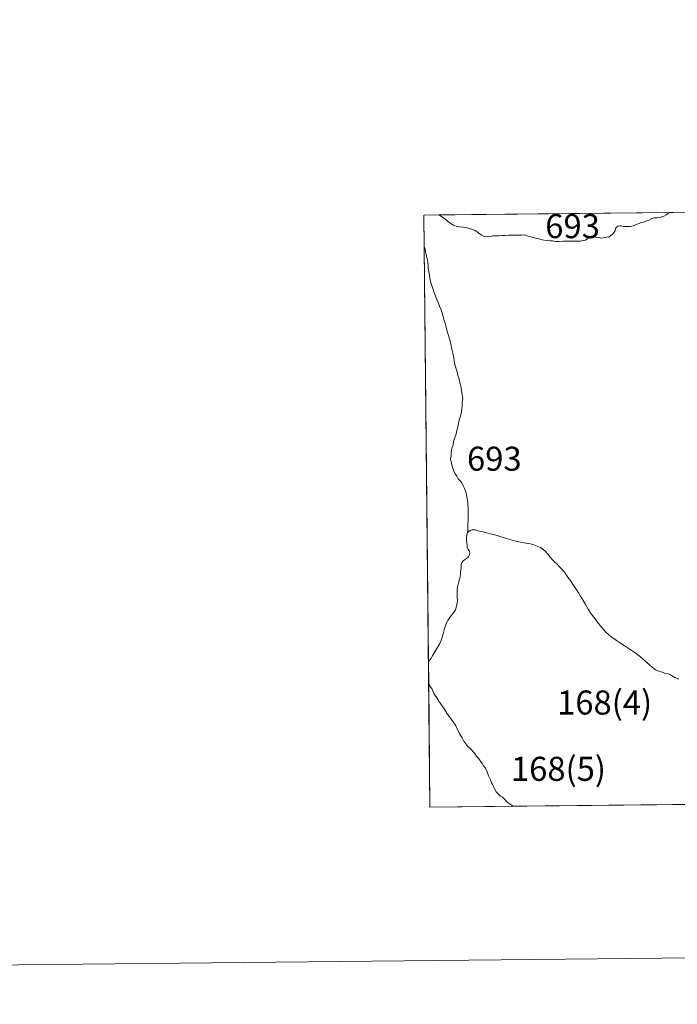
# Model space of a CAD drawing. Units: metres. Extents: x 569068 to 573554, y 4726069 to 4729085.
# Drawn here: x 570410 to 570637, y 4726069 to 4726409 of the extents above; entities that cross this region are included whole.
import ezdxf
from ezdxf.enums import TextEntityAlignment as Align

# ---------------------------------------------------------------- set-up
doc = ezdxf.new("R2010")
doc.units = ezdxf.units.M
doc.header["$MEASUREMENT"] = 0
doc.layers.add('Level 63', color=7, linetype='Continuous', lineweight=0)
doc.styles.add('Arial', font='ARIAL.TTF', dxfattribs={"height": 0.2})

msp = doc.modelspace()

# ---------------------------------------------------------------- linework, layer by layer
at = {"layer": 'Level 63', "linetype": 'Continuous', "lineweight": 0}
for points in [[(569098.88, 4726069.13, -0.24), (569068.14, 4729039, -0.24), (573522.9, 4729085.14, -0.24), (573553.64, 4726115.28, -0.24), (569098.88, 4726069.13, -0.24)], [(570551.89, 4726137.24, 0.01), (570549.82, 4726341.69, 0.01), (570851.39, 4726344.81, 0.01), (570853.55, 4726140.37, 0.01), (570551.89, 4726137.24, 0.01)], [(570634.61, 4726342.56, 0.01), (570634.05, 4726342.19, 0.01), (570633.99, 4726342.14, 0.01), (570633.45, 4726341.76, 0.01), (570632.61, 4726341.31, 0.01), (570631.61, 4726340.97, 0.01), (570630.43, 4726340.73, 0.01), (570629.32, 4726340.72, 0.01), (570628.61, 4726340.48, 0.01), (570628.14, 4726340.23, 0.01), (570627.32, 4726339.78, 0.01), (570626.48, 4726339.52, 0.01), (570625.7, 4726339.21, 0.01), (570624.97, 4726339.1, 0.01), (570624.07, 4726338.76, 0.01), (570623.49, 4726338.55, 0.01), (570622.89, 4726338.28, 0.01), (570622.13, 4726337.97, 0.01), (570620.99, 4726337.75, 0.01), (570620.09, 4726337.67, 0.01), (570619.15, 4726337.7, 0.01), (570618.59, 4726337.78, 0.01), (570617.89, 4726337.94, 0.01), (570617.43, 4726337.97, 0.01), (570616.87, 4726337.83, 0.01), (570616.35, 4726337.52, 0.01), (570616.11, 4726337.26, 0.01), (570615.96, 4726336.84, 0.01), (570615.81, 4726336.3, 0.01), (570615.51, 4726335.72, 0.01), (570614.93, 4726335.04, 0.01), (570614.26, 4726334.5, 0.01), (570613.65, 4726334.19, 0.01), (570612.94, 4726333.99, 0.01), (570612.28, 4726333.88, 0.01), (570610.98, 4726333.75, 0.01), (570610.15, 4726333.9, 0.01), (570609.06, 4726334.03, 0.01), (570608.08, 4726334.11, 0.01), (570607.01, 4726334.16, 0.01), (570606.63, 4726333.87, 0.01), (570605.58, 4726333.02, 0.01), (570604.83, 4726332.9, 0.01), (570603.93, 4726332.63, 0.01), (570603.11, 4726332.61, 0.01), (570602.35, 4726332.68, 0.01), (570601.21, 4726332.64, 0.01), (570600.15, 4726332.62, 0.01), (570598.95, 4726332.64, 0.01), (570597.83, 4726332.62, 0.01), (570596.46, 4726332.53, 0.01), (570595.5, 4726332.59, 0.01), (570594.69, 4726332.61, 0.01), (570594.22, 4726332.72, 0.01), (570593.45, 4726332.76, 0.01), (570592.11, 4726332.95, 0.01), (570590.59, 4726333.18, 0.01), (570589.52, 4726333.42, 0.01), (570588.39, 4726333.66, 0.01), (570587.15, 4726334.06, 0.01), (570585.85, 4726334.41, 0.01), (570584.58, 4726334.81, 0.01), (570583.64, 4726334.79, 0.01), (570582.41, 4726334.75, 0.01), (570581.24, 4726334.75, 0.01), (570580.31, 4726334.69, 0.01), (570579.09, 4726334.71, 0.01), (570577.77, 4726334.61, 0.01), (570576.8, 4726334.58, 0.01), (570575.67, 4726334.54, 0.01), (570574.67, 4726334.51, 0.01), (570573.58, 4726334.46, 0.01), (570572.67, 4726334.27, 0.01), (570571.53, 4726334.14, 0.01), (570570.63, 4726334.31, 0.01), (570569.86, 4726334.77, 0.01), (570568.9, 4726335.32, 0.01), (570568.21, 4726335.87, 0.01), (570567.55, 4726336.35, 0.01), (570566.49, 4726336.72, 0.01), (570565.69, 4726337.04, 0.01), (570565.08, 4726337.19, 0.01), (570564.45, 4726337.39, 0.01), (570563.31, 4726337.48, 0.01), (570562.16, 4726337.62, 0.01), (570561.27, 4726337.74, 0.01), (570559.99, 4726338.17, 0.01), (570559.46, 4726338.52, 0.01), (570558.75, 4726339.04, 0.01), (570557.97, 4726339.53, 0.01), (570557.37, 4726340.14, 0.01), (570556.21, 4726340.99, 0.01), (570555.02, 4726341.7, 0.01), (570554.95, 4726341.74, 0.01), (570634.63, 4726342.57, 0.01), (570634.61, 4726342.56, 0.01)], [(570550.2, 4726329.9, 0.01), (570550.4, 4726328.95, 0.01), (570550.62, 4726328.09, 0.01), (570550.84, 4726326.96, 0.01), (570551.02, 4726326.22, 0.01), (570551.16, 4726325.27, 0.01), (570551.3, 4726324.24, 0.01), (570551.3, 4726323.17, 0.01), (570551.51, 4726322.09, 0.01), (570551.76, 4726320.96, 0.01), (570551.89, 4726319.85, 0.01), (570552.13, 4726318.77, 0.01), (570552.41, 4726317.65, 0.01), (570552.94, 4726316.27, 0.01), (570553.29, 4726315.14, 0.01), (570553.7, 4726313.97, 0.01), (570554.13, 4726312.75, 0.01), (570554.72, 4726311.49, 0.01), (570555.25, 4726310.25, 0.01), (570555.81, 4726308.96, 0.01), (570556.23, 4726307.54, 0.01), (570556.68, 4726305.59, 0.01), (570557.21, 4726303.98, 0.01), (570557.63, 4726302.37, 0.01), (570558.23, 4726300.38, 0.01), (570558.63, 4726298.99, 0.01), (570559.06, 4726297.16, 0.01), (570559.44, 4726295.35, 0.01), (570559.83, 4726293.93, 0.01), (570560.15, 4726292.36, 0.01), (570560.4, 4726290.51, 0.01), (570560.89, 4726288.93, 0.01), (570561.35, 4726287.53, 0.01), (570561.45, 4726286.6, 0.01), (570561.96, 4726285, 0.01), (570562.37, 4726283.43, 0.01), (570562.64, 4726282.07, 0.01), (570562.81, 4726281.02, 0.01), (570562.97, 4726279.66, 0.01), (570563.22, 4726278.33, 0.01), (570563.05, 4726277.08, 0.01), (570563, 4726275.89, 0.01), (570562.94, 4726274.81, 0.01), (570562.77, 4726273.77, 0.01), (570562.58, 4726272.66, 0.01), (570562.31, 4726271.84, 0.01), (570562.01, 4726270.89, 0.01), (570561.81, 4726269.8, 0.01), (570561.61, 4726268.96, 0.01), (570561.24, 4726267.76, 0.01), (570561.05, 4726266.7, 0.01), (570560.81, 4726265.67, 0.01), (570560.43, 4726264.53, 0.01), (570560.08, 4726263.45, 0.01), (570559.87, 4726262.38, 0.01), (570559.53, 4726261.38, 0.01), (570559.34, 4726260.51, 0.01), (570559.2, 4726259.64, 0.01), (570559.19, 4726258.51, 0.01), (570559.05, 4726257.5, 0.01), (570559.18, 4726256.49, 0.01), (570559.41, 4726255.41, 0.01), (570559.73, 4726254.58, 0.01), (570560.05, 4726253.57, 0.01), (570560.65, 4726252.37, 0.01), (570561.2, 4726251.5, 0.01), (570561.69, 4726250.58, 0.01), (570562.32, 4726249.92, 0.01), (570562.85, 4726249.2, 0.01), (570563.41, 4726248.17, 0.01), (570563.88, 4726247.24, 0.01), (570564.25, 4726246.11, 0.01), (570564.55, 4726245.11, 0.01), (570564.8, 4726243.83, 0.01), (570565.01, 4726242.36, 0.01), (570564.97, 4726241.61, 0.01), (570565.09, 4726240.5, 0.01), (570565.13, 4726239.55, 0.01), (570565.11, 4726238.62, 0.01), (570565.05, 4726237.97, 0.01), (570565.07, 4726236.97, 0.01), (570565.12, 4726236.06, 0.01), (570564.98, 4726235.18, 0.01), (570565.03, 4726234.1, 0.01), (570564.97, 4726232.98, 0.01), (570564.88, 4726232.07, 0.01), (570564.63, 4726230.97, 0.01), (570564.48, 4726230.2, 0.01), (570564.54, 4726229.34, 0.01), (570564.62, 4726228.44, 0.01), (570564.77, 4726227.46, 0.01), (570564.8, 4726226.87, 0.01), (570565.22, 4726226.03, 0.01), (570565.53, 4726225.54, 0.01), (570565.71, 4726225.02, 0.01), (570565.59, 4726224.36, 0.01), (570565.17, 4726223.67, 0.01), (570564.56, 4726223.11, 0.01), (570563.87, 4726222.63, 0.01), (570563.37, 4726222.25, 0.01), (570563.15, 4726221.96, 0.01), (570562.83, 4726221.43, 0.01), (570562.68, 4726220.91, 0.01), (570562.62, 4726219.78, 0.01), (570562.42, 4726218.54, 0.01), (570562.5, 4726217.75, 0.01), (570562.34, 4726216.64, 0.01), (570562.08, 4726215.98, 0.01), (570561.79, 4726214.63, 0.01), (570561.42, 4726213.26, 0.01), (570561.28, 4726212.25, 0.01), (570561.3, 4726211.25, 0.01), (570561.32, 4726210.36, 0.01), (570561.35, 4726209.58, 0.01), (570561.36, 4726208.62, 0.01), (570561.25, 4726207.81, 0.01), (570561.09, 4726206.61, 0.01), (570560.69, 4726205.35, 0.01), (570559.99, 4726204.27, 0.01), (570559.22, 4726203.34, 0.01), (570558.55, 4726202.37, 0.01), (570558.06, 4726201.72, 0.01), (570557.47, 4726200.58, 0.01), (570557.27, 4726199.82, 0.01), (570556.88, 4726198.9, 0.01), (570556.56, 4726197.47, 0.01), (570556.24, 4726196.29, 0.01), (570555.9, 4726195.08, 0.01), (570555.32, 4726193.72, 0.01), (570554.64, 4726192.56, 0.01), (570553.96, 4726191.38, 0.01), (570553.29, 4726190.3, 0.01), (570552.71, 4726189.32, 0.01), (570552.27, 4726188.65, 0.01), (570551.88, 4726188.12, 0.01), (570551.38, 4726187.52, 0.01), (570549.93, 4726330.8, 0.01), (570550.2, 4726329.9, 0.01)], [(570551.51, 4726180.06, 0.01), (570551.95, 4726178.89, 0.01), (570552.61, 4726177.92, 0.01), (570553.18, 4726176.64, 0.01), (570553.74, 4726175.79, 0.01), (570554.25, 4726174.92, 0.01), (570554.99, 4726173.87, 0.01), (570555.55, 4726172.97, 0.01), (570556.35, 4726171.89, 0.01), (570557.06, 4726170.77, 0.01), (570557.76, 4726169.68, 0.01), (570558.35, 4726168.84, 0.01), (570559.19, 4726167.64, 0.01), (570560.18, 4726166.31, 0.01), (570560.81, 4726165.24, 0.01), (570561.72, 4726163.26, 0.01), (570562.21, 4726162.44, 0.01), (570563.06, 4726161.14, 0.01), (570563.63, 4726160.01, 0.01), (570564.29, 4726159.03, 0.01), (570565.03, 4726158.2, 0.01), (570565.62, 4726157.61, 0.01), (570566.33, 4726156.94, 0.01), (570566.87, 4726156.32, 0.01), (570567.32, 4726155.8, 0.01), (570567.64, 4726155.31, 0.01), (570568.09, 4726154.68, 0.01), (570568.73, 4726153.87, 0.01), (570569.33, 4726153.1, 0.01), (570569.92, 4726152.34, 0.01), (570570.39, 4726151.43, 0.01), (570571.06, 4726150.62, 0.01), (570571.61, 4726149.37, 0.01), (570572.16, 4726148.01, 0.01), (570572.77, 4726146.61, 0.01), (570573.14, 4726145.61, 0.01), (570573.49, 4726144.99, 0.01), (570573.93, 4726144.08, 0.01), (570574.29, 4726143.34, 0.01), (570574.74, 4726142.5, 0.01), (570575.59, 4726141.75, 0.01), (570576.29, 4726141.03, 0.01), (570576.93, 4726140.67, 0.01), (570577.71, 4726139.89, 0.01), (570578.43, 4726139.1, 0.01), (570579.73, 4726138.13, 0.01), (570580.63, 4726137.54, 0.01), (570551.89, 4726137.24, 0.01), (570551.46, 4726180.07, 0.01), (570551.51, 4726180.06, 0.01)]]:
    msp.add_polyline3d(points, close=True, dxfattribs=at)
for points in [[(570853.55, 4726140.37, 0.01), (570551.89, 4726137.24, 0.01), (570551.38, 4726187.52, 0.01), (570551.88, 4726188.12, 0.01), (570552.27, 4726188.65, 0.01), (570552.71, 4726189.32, 0.01), (570553.29, 4726190.3, 0.01), (570553.96, 4726191.38, 0.01), (570554.64, 4726192.56, 0.01), (570555.32, 4726193.72, 0.01), (570555.9, 4726195.08, 0.01), (570556.24, 4726196.29, 0.01), (570556.56, 4726197.47, 0.01), (570556.88, 4726198.9, 0.01), (570557.27, 4726199.82, 0.01), (570557.47, 4726200.58, 0.01), (570558.06, 4726201.72, 0.01), (570558.55, 4726202.37, 0.01), (570559.22, 4726203.34, 0.01), (570559.99, 4726204.27, 0.01), (570560.69, 4726205.35, 0.01), (570561.09, 4726206.61, 0.01), (570561.25, 4726207.81, 0.01), (570561.36, 4726208.62, 0.01), (570561.35, 4726209.58, 0.01), (570561.32, 4726210.36, 0.01), (570561.3, 4726211.25, 0.01), (570561.28, 4726212.25, 0.01), (570561.42, 4726213.26, 0.01), (570561.79, 4726214.63, 0.01), (570562.08, 4726215.98, 0.01), (570562.34, 4726216.64, 0.01), (570562.5, 4726217.75, 0.01), (570562.42, 4726218.54, 0.01), (570562.62, 4726219.78, 0.01), (570562.68, 4726220.91, 0.01), (570562.83, 4726221.43, 0.01), (570563.15, 4726221.96, 0.01), (570563.37, 4726222.25, 0.01), (570563.87, 4726222.63, 0.01), (570564.56, 4726223.11, 0.01), (570565.17, 4726223.67, 0.01), (570565.59, 4726224.36, 0.01), (570565.71, 4726225.02, 0.01), (570565.53, 4726225.54, 0.01), (570565.22, 4726226.03, 0.01), (570564.8, 4726226.87, 0.01), (570564.77, 4726227.46, 0.01), (570564.62, 4726228.44, 0.01), (570564.54, 4726229.34, 0.01), (570564.48, 4726230.2, 0.01), (570564.63, 4726230.97, 0.01), (570564.88, 4726232.07, 0.01), (570564.97, 4726232.98, 0.01), (570565.03, 4726234.1, 0.01), (570564.98, 4726235.18, 0.01), (570565.12, 4726236.06, 0.01), (570565.07, 4726236.97, 0.01), (570565.05, 4726237.97, 0.01), (570565.11, 4726238.62, 0.01), (570565.13, 4726239.55, 0.01), (570565.09, 4726240.5, 0.01), (570564.97, 4726241.61, 0.01), (570565.01, 4726242.36, 0.01), (570564.8, 4726243.83, 0.01), (570564.55, 4726245.11, 0.01), (570564.25, 4726246.11, 0.01), (570563.88, 4726247.24, 0.01), (570563.41, 4726248.17, 0.01), (570562.85, 4726249.2, 0.01), (570562.32, 4726249.92, 0.01), (570561.69, 4726250.58, 0.01), (570561.2, 4726251.5, 0.01), (570560.65, 4726252.37, 0.01), (570560.05, 4726253.57, 0.01), (570559.73, 4726254.58, 0.01), (570559.41, 4726255.41, 0.01), (570559.18, 4726256.49, 0.01), (570559.05, 4726257.5, 0.01), (570559.19, 4726258.51, 0.01), (570559.2, 4726259.64, 0.01), (570559.34, 4726260.51, 0.01), (570559.53, 4726261.38, 0.01), (570559.87, 4726262.38, 0.01), (570560.08, 4726263.45, 0.01), (570560.43, 4726264.53, 0.01), (570560.81, 4726265.67, 0.01), (570561.05, 4726266.7, 0.01), (570561.24, 4726267.76, 0.01), (570561.61, 4726268.96, 0.01), (570561.81, 4726269.8, 0.01), (570562.01, 4726270.89, 0.01), (570562.31, 4726271.84, 0.01), (570562.58, 4726272.66, 0.01), (570562.77, 4726273.77, 0.01), (570562.94, 4726274.81, 0.01), (570563, 4726275.89, 0.01), (570563.05, 4726277.08, 0.01), (570563.22, 4726278.33, 0.01), (570562.97, 4726279.66, 0.01), (570562.81, 4726281.02, 0.01), (570562.64, 4726282.07, 0.01), (570562.37, 4726283.43, 0.01), (570561.96, 4726285, 0.01), (570561.45, 4726286.6, 0.01), (570561.35, 4726287.53, 0.01), (570560.89, 4726288.93, 0.01), (570560.4, 4726290.51, 0.01), (570560.15, 4726292.36, 0.01), (570559.83, 4726293.93, 0.01), (570559.44, 4726295.35, 0.01), (570559.06, 4726297.16, 0.01), (570558.63, 4726298.99, 0.01), (570558.23, 4726300.38, 0.01), (570557.63, 4726302.37, 0.01), (570557.21, 4726303.98, 0.01), (570556.68, 4726305.59, 0.01), (570556.23, 4726307.54, 0.01), (570555.81, 4726308.96, 0.01), (570555.25, 4726310.25, 0.01), (570554.72, 4726311.49, 0.01), (570554.13, 4726312.75, 0.01), (570553.7, 4726313.97, 0.01), (570553.29, 4726315.14, 0.01), (570552.94, 4726316.27, 0.01), (570552.41, 4726317.65, 0.01), (570552.13, 4726318.77, 0.01), (570551.89, 4726319.85, 0.01), (570551.76, 4726320.96, 0.01), (570551.51, 4726322.09, 0.01), (570551.3, 4726323.17, 0.01), (570551.3, 4726324.24, 0.01), (570551.16, 4726325.27, 0.01), (570551.02, 4726326.22, 0.01), (570550.84, 4726326.96, 0.01), (570550.62, 4726328.09, 0.01), (570550.4, 4726328.95, 0.01), (570550.2, 4726329.9, 0.01), (570549.93, 4726330.8, 0.01), (570549.82, 4726341.69, 0.01), (570554.95, 4726341.74, 0.01), (570555.02, 4726341.7, 0.01), (570556.21, 4726340.99, 0.01), (570557.37, 4726340.14, 0.01), (570557.97, 4726339.53, 0.01), (570558.75, 4726339.04, 0.01), (570559.46, 4726338.52, 0.01), (570559.99, 4726338.17, 0.01), (570561.27, 4726337.74, 0.01), (570562.16, 4726337.62, 0.01), (570563.31, 4726337.48, 0.01), (570564.45, 4726337.39, 0.01), (570565.08, 4726337.19, 0.01), (570565.69, 4726337.04, 0.01), (570566.49, 4726336.72, 0.01), (570567.55, 4726336.35, 0.01), (570568.21, 4726335.87, 0.01), (570568.9, 4726335.32, 0.01), (570569.86, 4726334.77, 0.01), (570570.63, 4726334.31, 0.01), (570571.53, 4726334.14, 0.01), (570572.67, 4726334.27, 0.01), (570573.58, 4726334.46, 0.01), (570574.67, 4726334.51, 0.01), (570575.67, 4726334.54, 0.01), (570576.8, 4726334.58, 0.01), (570577.77, 4726334.61, 0.01), (570579.09, 4726334.71, 0.01), (570580.31, 4726334.69, 0.01), (570581.24, 4726334.75, 0.01), (570582.41, 4726334.75, 0.01), (570583.64, 4726334.79, 0.01), (570584.58, 4726334.81, 0.01), (570585.85, 4726334.41, 0.01), (570587.15, 4726334.06, 0.01), (570588.39, 4726333.66, 0.01), (570589.52, 4726333.42, 0.01), (570590.59, 4726333.18, 0.01), (570592.11, 4726332.95, 0.01), (570593.45, 4726332.76, 0.01), (570594.22, 4726332.72, 0.01), (570594.69, 4726332.61, 0.01), (570595.5, 4726332.59, 0.01), (570596.46, 4726332.53, 0.01), (570597.83, 4726332.62, 0.01), (570598.95, 4726332.64, 0.01), (570600.15, 4726332.62, 0.01), (570601.21, 4726332.64, 0.01), (570602.35, 4726332.68, 0.01), (570603.11, 4726332.61, 0.01), (570603.93, 4726332.63, 0.01), (570604.83, 4726332.9, 0.01), (570605.58, 4726333.02, 0.01), (570606.63, 4726333.87, 0.01), (570607.01, 4726334.16, 0.01), (570608.08, 4726334.11, 0.01), (570609.06, 4726334.03, 0.01), (570610.15, 4726333.9, 0.01), (570610.98, 4726333.75, 0.01), (570612.28, 4726333.88, 0.01), (570612.94, 4726333.99, 0.01), (570613.65, 4726334.19, 0.01), (570614.26, 4726334.5, 0.01), (570614.93, 4726335.04, 0.01), (570615.51, 4726335.72, 0.01), (570615.81, 4726336.3, 0.01), (570615.96, 4726336.84, 0.01), (570616.11, 4726337.26, 0.01), (570616.35, 4726337.52, 0.01), (570616.87, 4726337.83, 0.01), (570617.43, 4726337.97, 0.01), (570617.89, 4726337.94, 0.01), (570618.59, 4726337.78, 0.01), (570619.15, 4726337.7, 0.01), (570620.09, 4726337.67, 0.01), (570620.99, 4726337.75, 0.01), (570622.13, 4726337.97, 0.01), (570622.89, 4726338.28, 0.01), (570623.49, 4726338.55, 0.01), (570624.07, 4726338.76, 0.01), (570624.97, 4726339.1, 0.01), (570625.7, 4726339.21, 0.01), (570626.48, 4726339.52, 0.01), (570627.32, 4726339.78, 0.01), (570628.14, 4726340.23, 0.01), (570628.61, 4726340.48, 0.01), (570629.32, 4726340.72, 0.01), (570630.43, 4726340.73, 0.01), (570631.61, 4726340.97, 0.01), (570632.61, 4726341.31, 0.01), (570633.45, 4726341.76, 0.01), (570633.99, 4726342.14, 0.01), (570634.05, 4726342.19, 0.01), (570634.61, 4726342.56, 0.01), (570634.63, 4726342.57, 0.01), (570643.18, 4726342.66, 0.01)], [(570637.83, 4726181.41, 0.01), (570636.41, 4726182.03, 0.01), (570634.72, 4726183.03, 0.01), (570634.13, 4726183.21, 0.01), (570632.91, 4726183.49, 0.01), (570632.13, 4726183.8, 0.01), (570630.93, 4726184.18, 0.01), (570630.31, 4726184.36, 0.01), (570630, 4726184.53, 0.01), (570629.37, 4726185, 0.01), (570628.62, 4726185.52, 0.01), (570627.78, 4726186.27, 0.01), (570626.67, 4726187.26, 0.01), (570625.5, 4726188.34, 0.01), (570624.59, 4726189.14, 0.01), (570623.73, 4726189.83, 0.01), (570622.4, 4726190.79, 0.01), (570621.36, 4726191.45, 0.01), (570620.31, 4726192.15, 0.01), (570618.96, 4726193.05, 0.01), (570617.75, 4726193.8, 0.01), (570616.29, 4726194.73, 0.01), (570615.35, 4726195.41, 0.01), (570614.52, 4726196.02, 0.01), (570613.4, 4726196.95, 0.01), (570612.66, 4726197.69, 0.01), (570611.87, 4726198.59, 0.01), (570610.8, 4726199.79, 0.01), (570609.97, 4726200.76, 0.01), (570609.26, 4726201.73, 0.01), (570608.41, 4726202.97, 0.01), (570607.51, 4726203.95, 0.01), (570606.55, 4726205.64, 0.01), (570605.45, 4726207.44, 0.01), (570604.4, 4726209.1, 0.01), (570603.82, 4726210.14, 0.01), (570603.27, 4726211.16, 0.01), (570602.72, 4726211.9, 0.01), (570602.02, 4726212.93, 0.01), (570601.2, 4726214.16, 0.01), (570600.46, 4726215.45, 0.01), (570599.53, 4726216.66, 0.01), (570598.78, 4726217.72, 0.01), (570598.39, 4726218.32, 0.01), (570597.39, 4726219.35, 0.01), (570596.41, 4726220.48, 0.01), (570595.79, 4726221.09, 0.01), (570594.82, 4726222.06, 0.01), (570594.24, 4726222.61, 0.01), (570593.43, 4726223.49, 0.01), (570592.59, 4726224.56, 0.01), (570591.85, 4726225.44, 0.01), (570590.88, 4726226.29, 0.01), (570590.11, 4726226.92, 0.01), (570588.93, 4726227.39, 0.01), (570587.78, 4726227.76, 0.01), (570586.6, 4726228.11, 0.01), (570584.97, 4726228.37, 0.01), (570583.22, 4726228.72, 0.01), (570581.57, 4726229.08, 0.01), (570580.3, 4726229.42, 0.01), (570578.66, 4726229.82, 0.01), (570577.21, 4726230.34, 0.01), (570575.48, 4726230.87, 0.01), (570574.3, 4726231.22, 0.01), (570572.67, 4726231.57, 0.01), (570571.11, 4726232, 0.01), (570569.86, 4726232.37, 0.01), (570568.42, 4726232.69, 0.01), (570567.5, 4726232.94, 0.01), (570566.51, 4726232.95, 0.01), (570565.74, 4726232.72, 0.01), (570564.88, 4726232.07, 0.01), (570564.97, 4726232.98, 0.01), (570565.03, 4726234.1, 0.01), (570564.98, 4726235.18, 0.01), (570565.12, 4726236.06, 0.01), (570565.07, 4726236.97, 0.01), (570565.05, 4726237.97, 0.01), (570565.11, 4726238.62, 0.01), (570565.13, 4726239.55, 0.01), (570565.09, 4726240.5, 0.01), (570564.97, 4726241.61, 0.01), (570565.01, 4726242.36, 0.01), (570564.8, 4726243.83, 0.01), (570564.55, 4726245.11, 0.01), (570564.25, 4726246.11, 0.01), (570563.88, 4726247.24, 0.01), (570563.41, 4726248.17, 0.01), (570562.85, 4726249.2, 0.01), (570562.32, 4726249.92, 0.01), (570561.69, 4726250.58, 0.01), (570561.2, 4726251.5, 0.01), (570560.65, 4726252.37, 0.01), (570560.05, 4726253.57, 0.01), (570559.73, 4726254.58, 0.01), (570559.41, 4726255.41, 0.01), (570559.18, 4726256.49, 0.01), (570559.05, 4726257.5, 0.01), (570559.19, 4726258.51, 0.01), (570559.2, 4726259.64, 0.01), (570559.34, 4726260.51, 0.01), (570559.53, 4726261.38, 0.01), (570559.87, 4726262.38, 0.01), (570560.08, 4726263.45, 0.01), (570560.43, 4726264.53, 0.01), (570560.81, 4726265.67, 0.01), (570561.05, 4726266.7, 0.01), (570561.24, 4726267.76, 0.01), (570561.61, 4726268.96, 0.01), (570561.81, 4726269.8, 0.01), (570562.01, 4726270.89, 0.01), (570562.31, 4726271.84, 0.01), (570562.58, 4726272.66, 0.01), (570562.77, 4726273.77, 0.01), (570562.94, 4726274.81, 0.01), (570563, 4726275.89, 0.01), (570563.05, 4726277.08, 0.01), (570563.22, 4726278.33, 0.01), (570562.97, 4726279.66, 0.01), (570562.81, 4726281.02, 0.01), (570562.64, 4726282.07, 0.01), (570562.37, 4726283.43, 0.01), (570561.96, 4726285, 0.01), (570561.45, 4726286.6, 0.01), (570561.35, 4726287.53, 0.01), (570560.89, 4726288.93, 0.01), (570560.4, 4726290.51, 0.01), (570560.15, 4726292.36, 0.01), (570559.83, 4726293.93, 0.01), (570559.44, 4726295.35, 0.01), (570559.06, 4726297.16, 0.01), (570558.63, 4726298.99, 0.01), (570558.23, 4726300.38, 0.01), (570557.63, 4726302.37, 0.01), (570557.21, 4726303.98, 0.01), (570556.68, 4726305.59, 0.01), (570556.23, 4726307.54, 0.01), (570555.81, 4726308.96, 0.01), (570555.25, 4726310.25, 0.01), (570554.72, 4726311.49, 0.01), (570554.13, 4726312.75, 0.01), (570553.7, 4726313.97, 0.01), (570553.29, 4726315.14, 0.01), (570552.94, 4726316.27, 0.01), (570552.41, 4726317.65, 0.01), (570552.13, 4726318.77, 0.01), (570551.89, 4726319.85, 0.01), (570551.76, 4726320.96, 0.01), (570551.51, 4726322.09, 0.01), (570551.3, 4726323.17, 0.01), (570551.3, 4726324.24, 0.01), (570551.16, 4726325.27, 0.01), (570551.02, 4726326.22, 0.01), (570550.84, 4726326.96, 0.01), (570550.62, 4726328.09, 0.01), (570550.4, 4726328.95, 0.01), (570550.2, 4726329.9, 0.01), (570549.93, 4726330.8, 0.01), (570549.82, 4726341.69, 0.01), (570554.95, 4726341.74, 0.01), (570555.02, 4726341.7, 0.01), (570556.21, 4726340.99, 0.01), (570557.37, 4726340.14, 0.01), (570557.97, 4726339.53, 0.01), (570558.75, 4726339.04, 0.01), (570559.46, 4726338.52, 0.01), (570559.99, 4726338.17, 0.01), (570561.27, 4726337.74, 0.01), (570562.16, 4726337.62, 0.01), (570563.31, 4726337.48, 0.01), (570564.45, 4726337.39, 0.01), (570565.08, 4726337.19, 0.01), (570565.69, 4726337.04, 0.01), (570566.49, 4726336.72, 0.01), (570567.55, 4726336.35, 0.01), (570568.21, 4726335.87, 0.01), (570568.9, 4726335.32, 0.01), (570569.86, 4726334.77, 0.01), (570570.63, 4726334.31, 0.01), (570571.53, 4726334.14, 0.01), (570572.67, 4726334.27, 0.01), (570573.58, 4726334.46, 0.01), (570574.67, 4726334.51, 0.01), (570575.67, 4726334.54, 0.01), (570576.8, 4726334.58, 0.01), (570577.77, 4726334.61, 0.01), (570579.09, 4726334.71, 0.01), (570580.31, 4726334.69, 0.01), (570581.24, 4726334.75, 0.01), (570582.41, 4726334.75, 0.01), (570583.64, 4726334.79, 0.01), (570584.58, 4726334.81, 0.01), (570585.85, 4726334.41, 0.01), (570587.15, 4726334.06, 0.01), (570588.39, 4726333.66, 0.01), (570589.52, 4726333.42, 0.01), (570590.59, 4726333.18, 0.01), (570592.11, 4726332.95, 0.01), (570593.45, 4726332.76, 0.01), (570594.22, 4726332.72, 0.01), (570594.69, 4726332.61, 0.01), (570595.5, 4726332.59, 0.01), (570596.46, 4726332.53, 0.01), (570597.83, 4726332.62, 0.01), (570598.95, 4726332.64, 0.01), (570600.15, 4726332.62, 0.01), (570601.21, 4726332.64, 0.01), (570602.35, 4726332.68, 0.01), (570603.11, 4726332.61, 0.01), (570603.93, 4726332.63, 0.01), (570604.83, 4726332.9, 0.01), (570605.58, 4726333.02, 0.01), (570606.63, 4726333.87, 0.01), (570607.01, 4726334.16, 0.01), (570608.08, 4726334.11, 0.01), (570609.06, 4726334.03, 0.01), (570610.15, 4726333.9, 0.01), (570610.98, 4726333.75, 0.01), (570612.28, 4726333.88, 0.01), (570612.94, 4726333.99, 0.01), (570613.65, 4726334.19, 0.01), (570614.26, 4726334.5, 0.01), (570614.93, 4726335.04, 0.01), (570615.51, 4726335.72, 0.01), (570615.81, 4726336.3, 0.01), (570615.96, 4726336.84, 0.01), (570616.11, 4726337.26, 0.01), (570616.35, 4726337.52, 0.01), (570616.87, 4726337.83, 0.01), (570617.43, 4726337.97, 0.01), (570617.89, 4726337.94, 0.01), (570618.59, 4726337.78, 0.01), (570619.15, 4726337.7, 0.01), (570620.09, 4726337.67, 0.01), (570620.99, 4726337.75, 0.01), (570622.13, 4726337.97, 0.01), (570622.89, 4726338.28, 0.01), (570623.49, 4726338.55, 0.01), (570624.07, 4726338.76, 0.01), (570624.97, 4726339.1, 0.01), (570625.7, 4726339.21, 0.01), (570626.48, 4726339.52, 0.01), (570627.32, 4726339.78, 0.01), (570628.14, 4726340.23, 0.01), (570628.61, 4726340.48, 0.01), (570629.32, 4726340.72, 0.01), (570630.43, 4726340.73, 0.01), (570631.61, 4726340.97, 0.01), (570632.61, 4726341.31, 0.01), (570633.45, 4726341.76, 0.01), (570633.99, 4726342.14, 0.01), (570634.05, 4726342.19, 0.01), (570634.61, 4726342.56, 0.01), (570634.63, 4726342.57, 0.01), (570643.18, 4726342.66, 0.01)], [(570734.73, 4726139.14, 0.01), (570580.63, 4726137.54, 0.01), (570579.73, 4726138.13, 0.01), (570578.43, 4726139.1, 0.01), (570577.71, 4726139.89, 0.01), (570576.93, 4726140.67, 0.01), (570576.29, 4726141.03, 0.01), (570575.59, 4726141.75, 0.01), (570574.74, 4726142.5, 0.01), (570574.29, 4726143.34, 0.01), (570573.93, 4726144.08, 0.01), (570573.49, 4726144.99, 0.01), (570573.14, 4726145.61, 0.01), (570572.77, 4726146.61, 0.01), (570572.16, 4726148.01, 0.01), (570571.61, 4726149.37, 0.01), (570571.06, 4726150.62, 0.01), (570570.39, 4726151.43, 0.01), (570569.92, 4726152.34, 0.01), (570569.33, 4726153.1, 0.01), (570568.73, 4726153.87, 0.01), (570568.09, 4726154.68, 0.01), (570567.64, 4726155.31, 0.01), (570567.32, 4726155.8, 0.01), (570566.87, 4726156.32, 0.01), (570566.33, 4726156.94, 0.01), (570565.62, 4726157.61, 0.01), (570565.03, 4726158.2, 0.01), (570564.29, 4726159.03, 0.01), (570563.63, 4726160.01, 0.01), (570563.06, 4726161.14, 0.01), (570562.21, 4726162.44, 0.01), (570561.72, 4726163.26, 0.01), (570560.81, 4726165.24, 0.01), (570560.18, 4726166.31, 0.01), (570559.19, 4726167.64, 0.01), (570558.35, 4726168.84, 0.01), (570557.76, 4726169.68, 0.01), (570557.06, 4726170.77, 0.01), (570556.35, 4726171.89, 0.01), (570555.55, 4726172.97, 0.01), (570554.99, 4726173.87, 0.01), (570554.25, 4726174.92, 0.01), (570553.74, 4726175.79, 0.01), (570553.18, 4726176.64, 0.01), (570552.61, 4726177.92, 0.01), (570551.95, 4726178.89, 0.01), (570551.51, 4726180.06, 0.01), (570551.46, 4726180.07, 0.01), (570551.38, 4726187.52, 0.01), (570551.88, 4726188.12, 0.01), (570552.27, 4726188.65, 0.01), (570552.71, 4726189.32, 0.01), (570553.29, 4726190.3, 0.01), (570553.96, 4726191.38, 0.01), (570554.64, 4726192.56, 0.01), (570555.32, 4726193.72, 0.01), (570555.9, 4726195.08, 0.01), (570556.24, 4726196.29, 0.01), (570556.56, 4726197.47, 0.01), (570556.88, 4726198.9, 0.01), (570557.27, 4726199.82, 0.01), (570557.47, 4726200.58, 0.01), (570558.06, 4726201.72, 0.01), (570558.55, 4726202.37, 0.01), (570559.22, 4726203.34, 0.01), (570559.99, 4726204.27, 0.01), (570560.69, 4726205.35, 0.01), (570561.09, 4726206.61, 0.01), (570561.25, 4726207.81, 0.01), (570561.36, 4726208.62, 0.01), (570561.35, 4726209.58, 0.01), (570561.32, 4726210.36, 0.01), (570561.3, 4726211.25, 0.01), (570561.28, 4726212.25, 0.01), (570561.42, 4726213.26, 0.01), (570561.79, 4726214.63, 0.01), (570562.08, 4726215.98, 0.01), (570562.34, 4726216.64, 0.01), (570562.5, 4726217.75, 0.01), (570562.42, 4726218.54, 0.01), (570562.62, 4726219.78, 0.01), (570562.68, 4726220.91, 0.01), (570562.83, 4726221.43, 0.01), (570563.15, 4726221.96, 0.01), (570563.37, 4726222.25, 0.01), (570563.87, 4726222.63, 0.01), (570564.56, 4726223.11, 0.01), (570565.17, 4726223.67, 0.01), (570565.59, 4726224.36, 0.01), (570565.71, 4726225.02, 0.01), (570565.53, 4726225.54, 0.01), (570565.22, 4726226.03, 0.01), (570564.8, 4726226.87, 0.01), (570564.77, 4726227.46, 0.01), (570564.62, 4726228.44, 0.01), (570564.54, 4726229.34, 0.01), (570564.48, 4726230.2, 0.01), (570564.63, 4726230.97, 0.01), (570564.88, 4726232.07, 0.01), (570565.74, 4726232.72, 0.01), (570566.51, 4726232.95, 0.01), (570567.5, 4726232.94, 0.01), (570567.5, 4726232.94, 0.01), (570568.42, 4726232.69, 0.01), (570569.86, 4726232.37, 0.01), (570571.11, 4726232, 0.01), (570572.67, 4726231.57, 0.01), (570574.3, 4726231.22, 0.01), (570575.48, 4726230.87, 0.01), (570577.21, 4726230.34, 0.01), (570578.66, 4726229.82, 0.01), (570580.3, 4726229.42, 0.01), (570581.57, 4726229.08, 0.01), (570583.22, 4726228.72, 0.01), (570584.97, 4726228.37, 0.01), (570586.6, 4726228.11, 0.01), (570587.78, 4726227.76, 0.01), (570588.93, 4726227.39, 0.01), (570590.11, 4726226.92, 0.01), (570590.88, 4726226.29, 0.01), (570591.85, 4726225.44, 0.01), (570592.59, 4726224.56, 0.01), (570593.43, 4726223.49, 0.01), (570594.24, 4726222.61, 0.01), (570594.82, 4726222.06, 0.01), (570595.79, 4726221.09, 0.01), (570596.41, 4726220.48, 0.01), (570597.39, 4726219.35, 0.01), (570598.39, 4726218.32, 0.01), (570598.78, 4726217.72, 0.01), (570599.53, 4726216.66, 0.01), (570600.46, 4726215.45, 0.01), (570601.2, 4726214.16, 0.01), (570602.02, 4726212.93, 0.01), (570602.72, 4726211.9, 0.01), (570603.27, 4726211.16, 0.01), (570603.82, 4726210.14, 0.01), (570604.4, 4726209.1, 0.01), (570605.45, 4726207.44, 0.01), (570606.55, 4726205.64, 0.01), (570607.51, 4726203.95, 0.01), (570608.41, 4726202.97, 0.01), (570609.26, 4726201.73, 0.01), (570609.97, 4726200.76, 0.01), (570610.8, 4726199.79, 0.01), (570611.87, 4726198.59, 0.01), (570612.66, 4726197.69, 0.01), (570613.4, 4726196.95, 0.01), (570614.52, 4726196.02, 0.01), (570615.35, 4726195.41, 0.01), (570616.29, 4726194.73, 0.01), (570617.75, 4726193.8, 0.01), (570618.96, 4726193.05, 0.01), (570620.31, 4726192.15, 0.01), (570621.36, 4726191.45, 0.01), (570622.4, 4726190.79, 0.01), (570623.73, 4726189.83, 0.01), (570624.59, 4726189.14, 0.01), (570625.5, 4726188.34, 0.01), (570626.67, 4726187.26, 0.01), (570627.78, 4726186.27, 0.01), (570628.62, 4726185.52, 0.01), (570629.37, 4726185, 0.01), (570630, 4726184.53, 0.01), (570630.31, 4726184.36, 0.01), (570630.93, 4726184.18, 0.01), (570632.13, 4726183.8, 0.01), (570632.91, 4726183.49, 0.01), (570634.13, 4726183.21, 0.01), (570634.72, 4726183.03, 0.01), (570636.41, 4726182.03, 0.01), (570637.83, 4726181.41, 0.01)]]:
    msp.add_polyline3d(points, dxfattribs=at)

# ---------------------------------------------------------------- texts
at = {"layer": 'Level 63', "linetype": 'Continuous', "lineweight": 0, "style": 'Arial'}
for s, p in [('693', (570601.15, 4726337.86, 0.01)), ('693', (570574.13, 4726257.54, 0.01)), ('168(4)', (570612.21, 4726173.35, 0.01)), ('168(5)', (570596.27, 4726150.45, 0.01))]:
    msp.add_text(s, height=8.307, dxfattribs=at).set_placement(p, align=Align.MIDDLE_CENTER)

doc.saveas('drawing.dxf')
